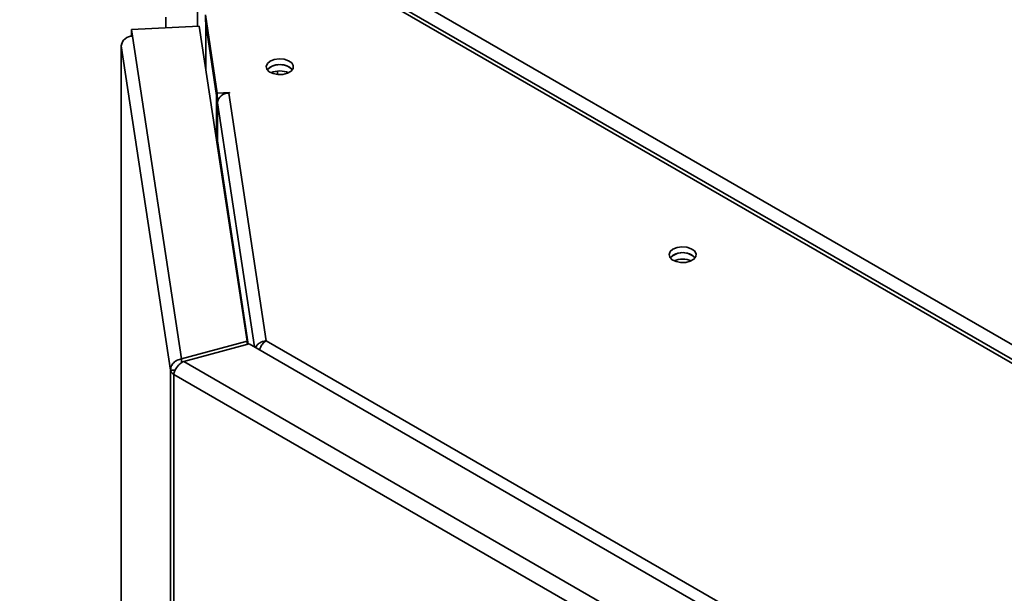
# Paper-space layout 'Blatt2' of a CAD drawing. Units: millimetres. Extents: x 0 to 4200, y 0 to 2970.
# Drawn here: x 3389 to 3588, y 1268 to 1384 of the extents above; entities that cross this region are included whole.
import ezdxf

# ---------------------------------------------------------------- set-up
doc = ezdxf.new("R2010")
doc.units = ezdxf.units.MM

psp = doc.layouts.new('Blatt2')

# ---------------------------------------------------------------- linework, layer by layer
at = {"color": 7, "linetype": 'Continuous', "lineweight": 35, "ltscale": 10}
for p, q in [((3215.21, 1534.62), (3600.87, 1312.05)), ((3705.31, 1248.01), (3447.21, 1396.97)), ((3706.46, 1248.13), (3448.36, 1397.09)), ((3426.75, 1385.16), (3429.15, 1369.31)), ((3426.75, 1383.94), (3426.75, 1385.16)), ((3426.75, 1383.94), (3429.15, 1368.08)), ((3425.51, 1382.85), (3411.86, 1382.17)), ((3411.86, 1382.17), (3412.06, 1380.84)), ((3411.86, 1380.94), (3411.86, 1382.17)), ((3435.15, 1319.24), (3425.51, 1382.85)), ((3426.81, 1383.42), (3426.81, 1374.3)), ((3426.82, 1383.3), (3429.01, 1368.86)), ((3411.86, 1380.94), (3411.88, 1380.83)), ((3412.06, 1380.84), (3421.94, 1315.68)), ((3409.76, 1378.97), (3409.76, 1042.43)), ((3419.7, 1313.38), (3409.77, 1378.85)), ((3429.01, 1359.79), (3429.01, 1368.86)), ((3429.04, 1368.86), (3429.01, 1368.86)), ((3429.15, 1369.31), (3431.59, 1369.43)), ((3429.15, 1368.08), (3429.15, 1369.31)), ((3429.15, 1368.08), (3429.35, 1368.09)), ((3431.46, 1369.34), (3439.04, 1319.34)), ((3431.61, 1369.34), (3431.46, 1369.34)), ((3431.59, 1369.43), (3431.61, 1369.34)), ((3431.59, 1369.34), (3431.59, 1369.43)), ((3429.17, 1367.34), (3429.17, 1359.67)), ((3435.15, 1319.24), (3421.94, 1315.68)), ((3422.36, 1315.16), (3435.58, 1318.72)), ((3435.15, 1318.6), (3435.15, 1319.24)), ((3568.01, 1242.28), (3435.58, 1318.72)), ((3439.04, 1319.34), (3570.79, 1243.29)), ((3421.94, 1315.68), (3421.94, 1314.9)), ((3561.85, 1234.66), (3422.36, 1315.16)), ((3420.66, 1313.43), (3419.7, 1313.38)), ((3419.7, 665.46), (3419.7, 1313.38)), ((3560.6, 1231.62), (3420.36, 1312.56)), ((3420.36, 1312.56), (3420.36, 664.64))]:
    psp.add_line(p, q, dxfattribs=at)
at = {"color": 1, "linetype": 'Continuous', "lineweight": 35, "ltscale": 10}
for p, q in [((3425.15, 1382.84), (3425.15, 1386.11)), ((3418.79, 1382.52), (3418.79, 1384.64)), ((3426.85, 1383.31), (3426.82, 1383.3)), ((3426.82, 1374.24), (3426.82, 1383.3)), ((3409.77, 1378.85), (3409.77, 1042.43)), ((3441.27, 1373.09), (3441.27, 1373.76)), ((3440.14, 1373.37), (3440.14, 1373.48)), ((3429.17, 1367.34), (3436.63, 1318.11)), ((3435.38, 1318.66), (3429.17, 1359.67))]:
    psp.add_line(p, q, dxfattribs=at)
at = {"color": 7, "linetype": 'Continuous', "lineweight": 35, "ltscale": 10, "flags": 128}
for points in [[(3426.81, 1383.52), (3426.81, 1383.45), (3426.82, 1383.3)], [(3409.84, 1379.3), (3409.78, 1379.11), (3409.77, 1378.85)], [(3439.82, 1375.77), (3439.25, 1375.29), (3439.02, 1374.72), (3439.16, 1374.14), (3439.65, 1373.63), (3440.43, 1373.26), (3441.39, 1373.08), (3442.4, 1373.1), (3443.32, 1373.34), (3444.04, 1373.75), (3444.45, 1374.28), (3444.49, 1374.87), (3444.17, 1375.42), (3443.53, 1375.87), (3442.64, 1376.15), (3441.64, 1376.23), (3440.66, 1376.1), (3439.82, 1375.77)], [(3439.82, 1374.55), (3439.25, 1374.06), (3439.23, 1374.04)], [(3444.31, 1374.04), (3444.28, 1374.06), (3443.71, 1374.55)], [(3521.14, 1337.82), (3520.57, 1337.34), (3520.34, 1336.77), (3520.48, 1336.19), (3520.97, 1335.68), (3521.75, 1335.31), (3522.71, 1335.12), (3523.72, 1335.15), (3524.64, 1335.39), (3525.36, 1335.8), (3525.76, 1336.33), (3525.81, 1336.91), (3525.49, 1337.47), (3524.84, 1337.92), (3523.96, 1338.2), (3522.96, 1338.28), (3521.98, 1338.15), (3521.14, 1337.82)], [(3521.14, 1336.59), (3520.57, 1336.11), (3520.55, 1336.08)], [(3525.62, 1336.08), (3525.6, 1336.11), (3525.03, 1336.59)]]:
    psp.add_lwpolyline(points, dxfattribs=at)
at = {"color": 7, "linetype": 'Continuous', "lineweight": 35, "ltscale": 100}
for centre, radius, start, end in [((3412, 1378.6), 2.25, 88.4752, 173.588), ((3441.8, 1371.44), 3.65, 58.357, 134.6227), ((3441.74, 1371.44), 3.65, 45.3773, 121.643), ((3441.77, 1369.56), 4.24, 65.6645, 114.3355), ((3431.4, 1367.09), 2.25, 88.4752, 173.588), ((3428.58, 1359.67), 0.59, 327.2482, 359.3054), ((3523.11, 1333.48), 3.65, 58.357, 134.6227), ((3523.06, 1333.48), 3.65, 45.3773, 121.643), ((3523.09, 1331.6), 4.24, 65.6645, 114.3355), ((3420.89, 1313.67), 1.23, 193.4547, 244.4187)]:
    psp.add_arc(centre, radius, start, end, dxfattribs=at)
at = {"color": 7, "linetype": 'Continuous', "lineweight": 35, "ltscale": 10}
for points, knots in [([(3439.04, 1319.34), (3438.78, 1319.29), (3438.28, 1319.2), (3437.6, 1318.86), (3437.1, 1318.44), (3436.93, 1318.12), (3436.86, 1317.98)], [0, 0, 0, 0, 0.264787, 0.52509, 0.785599, 1, 1, 1, 1]), ([(3437.71, 1317.53), (3437.77, 1317.73), (3437.91, 1318.21), (3438.39, 1318.89), (3438.82, 1319.19), (3439.04, 1319.34)], [0, 0, 0, 0, 0.258194, 0.62985, 1, 1, 1, 1])]:
    psp.add_open_spline(points, degree=3, knots=knots, dxfattribs=at)
for points in [[(3421.94, 1315.68), (3421.64, 1315.62), (3421.05, 1315.48), (3420.31, 1314.93), (3419.79, 1314.2), (3419.73, 1313.66), (3419.7, 1313.38)], [(3420.36, 1312.56), (3420.42, 1312.8), (3420.53, 1313.29), (3421, 1314.07), (3421.63, 1314.76), (3422.12, 1315.03), (3422.36, 1315.16)]]:
    psp.add_open_spline(points, degree=3, dxfattribs=at)

doc.saveas('drawing.dxf')
